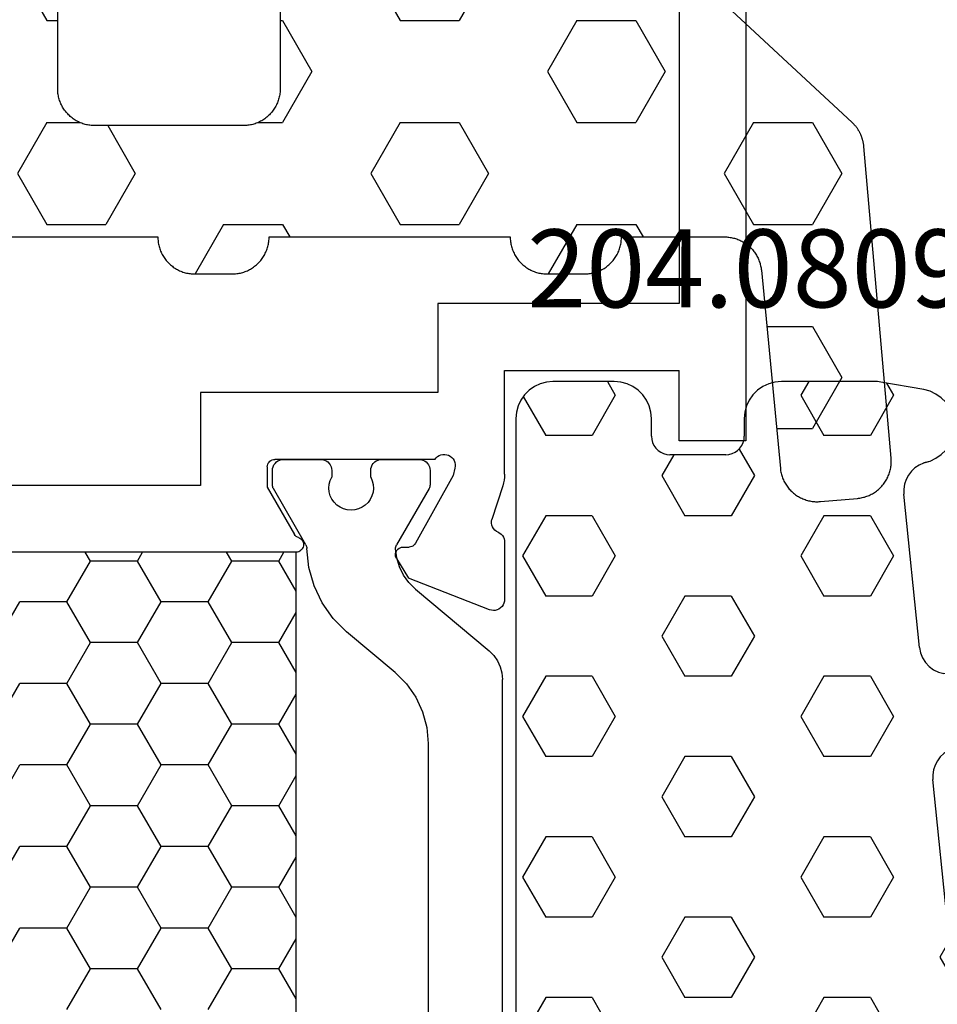
# Model space of a CAD drawing. Units: millimetres. Extents: x -12 to 1782, y -4268 to -50.
# Drawn here: x 892 to 917, y -4191 to -4164 of the extents above; entities that cross this region are included whole.
import ezdxf
from ezdxf.enums import TextEntityAlignment as Align

# ---------------------------------------------------------------- set-up
doc = ezdxf.new("R2010")
doc.units = ezdxf.units.MM
for name, color, linetype in [('CrossSectionsGums', 1, 'Continuous'), ('CrossSectionsProfils', 7, 'Continuous'), ('CrossSectionsTexts', 3, 'Continuous')]:
    doc.layers.add(name, color=color, linetype=linetype)
doc.styles.get("Standard").update_dxf_attribs({"font": 'complex.shx', "height": 60})

# ---------------------------------------------------------------- blocks, each defined once
blk = doc.blocks.new('18_24092_X', base_point=(2282.357, 1599.075))
at = {"layer": 'CrossSectionsProfils'}
for p, q in [((2300.857, 1666.475), (2300.857, 1640.675)), ((2302.657, 1666.275), (2302.657, 1644.375)), ((2302.657, 1644.375), (2309.157, 1644.375)), ((2309.157, 1644.375), (2309.157, 1641.975)), ((2307.357, 1642.575), (2302.657, 1642.575)), ((2302.657, 1640.675), (2302.657, 1642.575)), ((2307.357, 1639.775), (2307.357, 1642.575)), ((2309.157, 1641.975), (2315.557, 1641.975)), ((2315.557, 1641.975), (2315.557, 1639.475)), ((2300.857, 1640.675), (2302.657, 1640.675)), ((2308.97, 1640.309), (2308.918, 1640.301)), ((2309.023, 1640.308), (2308.97, 1640.309)), ((2309.074, 1640.298), (2309.023, 1640.308)), ((2308.691, 1640.042), (2308.69, 1639.989)), ((2308.701, 1640.093), (2308.691, 1640.042)), ((2308.72, 1640.142), (2308.701, 1640.093)), ((2308.747, 1640.187), (2308.72, 1640.142)), ((2308.782, 1640.226), (2308.747, 1640.187)), ((2308.823, 1640.259), (2308.782, 1640.226)), ((2308.869, 1640.285), (2308.823, 1640.259)), ((2308.918, 1640.301), (2308.869, 1640.285)), ((2309.123, 1640.278), (2309.074, 1640.298)), ((2309.168, 1640.251), (2309.123, 1640.278)), ((2309.207, 1640.216), (2309.168, 1640.251)), ((2309.239, 1640.175), (2309.207, 1640.216)), ((2309.239, 1640.175), (2313.557, 1640.175)), ((2313.591, 1640.172), (2313.557, 1640.175)), ((2313.625, 1640.163), (2313.591, 1640.172)), ((2313.657, 1640.148), (2313.625, 1640.163)), ((2313.685, 1640.128), (2313.657, 1640.148)), ((2313.71, 1640.104), (2313.685, 1640.128)), ((2313.73, 1640.075), (2313.71, 1640.104)), ((2313.745, 1640.044), (2313.73, 1640.075)), ((2313.754, 1640.01), (2313.745, 1640.044)), ((2308.69, 1639.989), (2308.698, 1639.937)), ((2308.698, 1639.937), (2308.746, 1639.743)), ((2313.757, 1639.975), (2313.754, 1640.01)), ((2313.757, 1639.975), (2313.757, 1639.425)), ((2307.357, 1639.775), (2307.36, 1639.696)), ((2307.36, 1639.696), (2307.369, 1639.618)), ((2307.369, 1639.618), (2307.384, 1639.54)), ((2307.384, 1639.54), (2307.406, 1639.465)), ((2308.746, 1639.743), (2309.759, 1637.914)), ((2307.406, 1639.465), (2307.702, 1638.556)), ((2313.757, 1639.425), (2313.023, 1638.154)), ((2315.557, 1639.475), (2336.357, 1639.475)), ((2307.699, 1638.401), (2307.709, 1638.452)), ((2307.71, 1638.505), (2307.702, 1638.556)), ((2307.709, 1638.452), (2307.71, 1638.505)), ((2307.491, 1638.186), (2307.452, 1638.156)), ((2307.534, 1638.21), (2307.491, 1638.186)), ((2307.534, 1638.21), (2307.579, 1638.235)), ((2307.579, 1638.235), (2307.62, 1638.268)), ((2307.62, 1638.268), (2307.654, 1638.308)), ((2307.654, 1638.308), (2307.681, 1638.353)), ((2307.681, 1638.353), (2307.699, 1638.401)), ((2307.361, 1637.985), (2307.357, 1637.936)), ((2307.357, 1637.936), (2307.357, 1636.401)), ((2307.373, 1638.033), (2307.361, 1637.985)), ((2307.392, 1638.078), (2307.373, 1638.033)), ((2307.419, 1638.119), (2307.392, 1638.078)), ((2307.452, 1638.156), (2307.419, 1638.119)), ((2312.79, 1637.947), (2312.781, 1637.913)), ((2312.806, 1637.978), (2312.79, 1637.947)), ((2312.827, 1638.007), (2312.806, 1637.978)), ((2312.852, 1638.031), (2312.827, 1638.007)), ((2312.881, 1638.051), (2312.852, 1638.031)), ((2312.913, 1638.065), (2312.881, 1638.051)), ((2312.913, 1638.065), (2312.946, 1638.079)), ((2312.946, 1638.079), (2312.976, 1638.1)), ((2312.976, 1638.1), (2313.002, 1638.125)), ((2313.002, 1638.125), (2313.023, 1638.154)), ((2309.759, 1637.914), (2309.779, 1637.885)), ((2309.779, 1637.885), (2309.803, 1637.86)), ((2309.803, 1637.86), (2309.831, 1637.839)), ((2309.831, 1637.839), (2309.862, 1637.824)), ((2309.862, 1637.824), (2309.896, 1637.814)), ((2309.896, 1637.814), (2309.931, 1637.811)), ((2310.106, 1637.807), (2309.931, 1637.811)), ((2310.14, 1637.804), (2310.106, 1637.807)), ((2310.174, 1637.794), (2310.14, 1637.804)), ((2310.205, 1637.779), (2310.174, 1637.794)), ((2310.233, 1637.758), (2310.205, 1637.779)), ((2310.257, 1637.733), (2310.233, 1637.758)), ((2310.277, 1637.704), (2310.257, 1637.733)), ((2310.291, 1637.672), (2310.277, 1637.704)), ((2310.3, 1637.639), (2310.291, 1637.672)), ((2312.781, 1637.913), (2312.777, 1637.878)), ((2312.777, 1637.878), (2312.78, 1637.843)), ((2312.78, 1637.843), (2312.789, 1637.809)), ((2312.789, 1637.809), (2312.803, 1637.777)), ((2312.803, 1637.777), (2312.823, 1637.748)), ((2312.823, 1637.748), (2312.848, 1637.723)), ((2312.848, 1637.723), (2312.876, 1637.702)), ((2312.876, 1637.702), (2312.908, 1637.687)), ((2312.908, 1637.687), (2312.942, 1637.678)), ((2312.942, 1637.678), (2312.977, 1637.675)), ((2312.977, 1637.675), (2338.936, 1637.675)), ((2310.273, 1637.504), (2309.952, 1636.97)), ((2310.273, 1637.504), (2310.289, 1637.536)), ((2310.289, 1637.536), (2310.298, 1637.569)), ((2310.298, 1637.569), (2310.302, 1637.604)), ((2310.302, 1637.604), (2310.3, 1637.639)), ((2307.765, 1636.121), (2309.952, 1636.97)), ((2307.357, 1636.401), (2307.361, 1636.348)), ((2307.361, 1636.348), (2307.375, 1636.297)), ((2307.375, 1636.297), (2307.398, 1636.25)), ((2307.398, 1636.25), (2307.428, 1636.206)), ((2307.428, 1636.206), (2307.466, 1636.169)), ((2307.466, 1636.169), (2307.51, 1636.14)), ((2307.51, 1636.14), (2307.558, 1636.118)), ((2307.558, 1636.118), (2307.609, 1636.105)), ((2307.609, 1636.105), (2307.662, 1636.101)), ((2307.662, 1636.101), (2307.714, 1636.107)), ((2307.714, 1636.107), (2307.765, 1636.121))]:
    blk.add_line(p, q, dxfattribs=at)
at = {"layer": 'CrossSectionsProfils', "color": 1}
for p, q in [((2309.438, 1640.068), (2309.408, 1640.025)), ((2309.475, 1640.105), (2309.438, 1640.068)), ((2309.518, 1640.135), (2309.475, 1640.105)), ((2309.566, 1640.157), (2309.518, 1640.135)), ((2309.616, 1640.171), (2309.566, 1640.157)), ((2309.668, 1640.175), (2309.616, 1640.171)), ((2310.668, 1640.175), (2309.668, 1640.175)), ((2310.72, 1640.171), (2310.668, 1640.175)), ((2310.771, 1640.157), (2310.72, 1640.171)), ((2310.818, 1640.135), (2310.771, 1640.157)), ((2310.861, 1640.105), (2310.818, 1640.135)), ((2310.898, 1640.068), (2310.861, 1640.105)), ((2310.928, 1640.025), (2310.898, 1640.068)), ((2312.088, 1640.068), (2312.058, 1640.025)), ((2312.125, 1640.105), (2312.088, 1640.068)), ((2312.168, 1640.135), (2312.125, 1640.105)), ((2312.216, 1640.157), (2312.168, 1640.135)), ((2312.266, 1640.171), (2312.216, 1640.157)), ((2312.318, 1640.175), (2312.266, 1640.171)), ((2313.318, 1640.175), (2312.318, 1640.175)), ((2313.37, 1640.171), (2313.318, 1640.175)), ((2313.421, 1640.157), (2313.37, 1640.171)), ((2313.468, 1640.135), (2313.421, 1640.157)), ((2313.511, 1640.105), (2313.468, 1640.135)), ((2313.548, 1640.068), (2313.511, 1640.105)), ((2313.578, 1640.025), (2313.548, 1640.068)), ((2309.373, 1639.927), (2309.368, 1639.875)), ((2309.368, 1639.875), (2309.368, 1639.489)), ((2309.386, 1639.978), (2309.373, 1639.927)), ((2309.408, 1640.025), (2309.386, 1639.978)), ((2310.95, 1639.978), (2310.928, 1640.025)), ((2310.964, 1639.927), (2310.95, 1639.978)), ((2310.968, 1639.875), (2310.964, 1639.927)), ((2310.968, 1639.693), (2310.968, 1639.875)), ((2312.023, 1639.927), (2312.018, 1639.875)), ((2312.018, 1639.875), (2312.018, 1639.698)), ((2312.036, 1639.978), (2312.023, 1639.927)), ((2312.058, 1640.025), (2312.036, 1639.978)), ((2313.6, 1639.978), (2313.578, 1640.025)), ((2313.614, 1639.927), (2313.6, 1639.978)), ((2313.618, 1639.875), (2313.614, 1639.927)), ((2313.618, 1639.489), (2313.618, 1639.875)), ((2310.926, 1639.598), (2310.902, 1639.498)), ((2310.968, 1639.693), (2310.926, 1639.598)), ((2312.061, 1639.604), (2312.018, 1639.698)), ((2312.086, 1639.503), (2312.061, 1639.604)), ((2309.368, 1639.489), (2309.37, 1639.463)), ((2309.37, 1639.463), (2309.375, 1639.437)), ((2309.375, 1639.437), (2309.383, 1639.412)), ((2309.383, 1639.412), (2309.395, 1639.389)), ((2309.395, 1639.389), (2310.27, 1637.873)), ((2310.902, 1639.498), (2310.895, 1639.394)), ((2310.895, 1639.394), (2310.906, 1639.291)), ((2310.906, 1639.291), (2310.934, 1639.191)), ((2312.057, 1639.197), (2312.085, 1639.297)), ((2312.085, 1639.297), (2312.095, 1639.4)), ((2312.095, 1639.4), (2312.086, 1639.503)), ((2312.715, 1637.871), (2313.591, 1639.389)), ((2313.591, 1639.389), (2313.603, 1639.412)), ((2313.603, 1639.412), (2313.611, 1639.437)), ((2313.611, 1639.437), (2313.616, 1639.463)), ((2313.616, 1639.463), (2313.618, 1639.489)), ((2310.934, 1639.191), (2310.979, 1639.098)), ((2310.979, 1639.098), (2311.04, 1639.014)), ((2311.04, 1639.014), (2311.114, 1638.941)), ((2311.88, 1638.945), (2311.953, 1639.018)), ((2311.953, 1639.018), (2312.013, 1639.103)), ((2312.013, 1639.103), (2312.057, 1639.197)), ((2311.114, 1638.941), (2311.199, 1638.883)), ((2311.199, 1638.883), (2311.294, 1638.84)), ((2311.294, 1638.84), (2311.394, 1638.814)), ((2311.394, 1638.814), (2311.497, 1638.805)), ((2311.497, 1638.805), (2311.601, 1638.815)), ((2311.601, 1638.815), (2311.701, 1638.842)), ((2311.701, 1638.842), (2311.795, 1638.886)), ((2311.795, 1638.886), (2311.88, 1638.945)), ((2310.266, 1637.518), (2310.296, 1637.765)), ((2310.282, 1637.848), (2310.27, 1637.873)), ((2310.291, 1637.821), (2310.282, 1637.848)), ((2310.296, 1637.794), (2310.291, 1637.821)), ((2310.296, 1637.765), (2310.296, 1637.794)), ((2312.636, 1637.264), (2312.688, 1637.774)), ((2312.69, 1637.8), (2312.688, 1637.774)), ((2312.695, 1637.824), (2312.69, 1637.8)), ((2312.704, 1637.848), (2312.695, 1637.824)), ((2312.715, 1637.871), (2312.704, 1637.848)), ((2313.445, 1637.435), (2313.307, 1637.675)), ((2314.715, 1637.435), (2314.854, 1637.675)), ((2317.255, 1637.435), (2317.117, 1637.675)), ((2318.525, 1637.435), (2318.664, 1637.675)), ((2310.195, 1637.279), (2310.266, 1637.518)), ((2312.977, 1636.624), (2313.445, 1637.435)), ((2313.445, 1637.435), (2314.715, 1637.435)), ((2315.35, 1636.336), (2314.715, 1637.435)), ((2316.62, 1636.336), (2317.255, 1637.435)), ((2317.255, 1637.435), (2318.525, 1637.435)), ((2319.16, 1636.336), (2318.525, 1637.435)), ((2310.085, 1637.055), (2310.195, 1637.279)), ((2312.497, 1636.77), (2312.636, 1637.264)), ((2309.939, 1636.852), (2310.085, 1637.055)), ((2309.762, 1636.676), (2307.775, 1635.009)), ((2309.762, 1636.676), (2309.939, 1636.852)), ((2312.276, 1636.308), (2312.497, 1636.77)), ((2314.715, 1635.236), (2315.35, 1636.336)), ((2315.35, 1636.336), (2316.62, 1636.336)), ((2317.255, 1635.236), (2316.62, 1636.336)), ((2318.525, 1635.236), (2319.16, 1636.336)), ((2319.16, 1636.336), (2320.43, 1636.336)), ((2321.065, 1635.236), (2320.43, 1636.336)), ((2311.98, 1635.889), (2312.276, 1636.308)), ((2311.617, 1635.527), (2311.98, 1635.889)), ((2313.445, 1635.236), (2312.977, 1636.047)), ((2310.311, 1634.431), (2311.617, 1635.527)), ((2307.775, 1635.009), (2307.652, 1634.886)), ((2312.977, 1634.425), (2313.445, 1635.236)), ((2313.445, 1635.236), (2314.715, 1635.236)), ((2315.35, 1634.136), (2314.715, 1635.236)), ((2316.62, 1634.136), (2317.255, 1635.236)), ((2317.255, 1635.236), (2318.525, 1635.236)), ((2319.16, 1634.136), (2318.525, 1635.236)), ((2307.552, 1634.743), (2307.478, 1634.585)), ((2307.652, 1634.886), (2307.552, 1634.743)), ((2307.478, 1634.585), (2307.433, 1634.417)), ((2307.433, 1634.417), (2307.418, 1634.243)), ((2307.418, 1616.107), (2307.418, 1634.243)), ((2310.311, 1634.431), (2310.003, 1634.123)), ((2310.003, 1634.123), (2309.753, 1633.766)), ((2314.715, 1633.036), (2315.35, 1634.136)), ((2315.35, 1634.136), (2316.62, 1634.136)), ((2317.255, 1633.036), (2316.62, 1634.136)), ((2318.525, 1633.036), (2319.16, 1634.136)), ((2319.16, 1634.136), (2320.43, 1634.136)), ((2321.065, 1633.036), (2320.43, 1634.136)), ((2309.753, 1633.766), (2309.569, 1633.371)), ((2313.445, 1633.036), (2312.977, 1633.847)), ((2309.569, 1633.371), (2309.456, 1632.95)), ((2309.456, 1632.95), (2309.418, 1632.516)), ((2312.977, 1632.225), (2313.445, 1633.036)), ((2313.445, 1633.036), (2314.715, 1633.036)), ((2315.35, 1631.936), (2314.715, 1633.036)), ((2316.62, 1631.936), (2317.255, 1633.036)), ((2317.255, 1633.036), (2318.525, 1633.036)), ((2319.16, 1631.936), (2318.525, 1633.036)), ((2309.418, 1632.516), (2309.418, 1617.834)), ((2314.715, 1630.836), (2315.35, 1631.936)), ((2315.35, 1631.936), (2316.62, 1631.936)), ((2317.255, 1630.836), (2316.62, 1631.936)), ((2318.525, 1630.836), (2319.16, 1631.936)), ((2319.16, 1631.936), (2320.43, 1631.936)), ((2321.065, 1630.836), (2320.43, 1631.936)), ((2313.445, 1630.836), (2312.977, 1631.647)), ((2312.977, 1630.025), (2313.445, 1630.836)), ((2313.445, 1630.836), (2314.715, 1630.836)), ((2315.35, 1629.736), (2314.715, 1630.836)), ((2316.62, 1629.736), (2317.255, 1630.836)), ((2317.255, 1630.836), (2318.525, 1630.836)), ((2319.16, 1629.736), (2318.525, 1630.836)), ((2314.715, 1628.637), (2315.35, 1629.736)), ((2315.35, 1629.736), (2316.62, 1629.736)), ((2317.255, 1628.637), (2316.62, 1629.736)), ((2318.525, 1628.637), (2319.16, 1629.736)), ((2319.16, 1629.736), (2320.43, 1629.736)), ((2321.065, 1628.637), (2320.43, 1629.736)), ((2313.445, 1628.637), (2312.977, 1629.448)), ((2312.977, 1627.826), (2313.445, 1628.637)), ((2313.445, 1628.637), (2314.715, 1628.637)), ((2315.35, 1627.537), (2314.715, 1628.637)), ((2316.62, 1627.537), (2317.255, 1628.637)), ((2317.255, 1628.637), (2318.525, 1628.637)), ((2319.16, 1627.537), (2318.525, 1628.637)), ((2314.715, 1626.437), (2315.35, 1627.537)), ((2315.35, 1627.537), (2316.62, 1627.537)), ((2317.255, 1626.437), (2316.62, 1627.537)), ((2318.525, 1626.437), (2319.16, 1627.537)), ((2319.16, 1627.537), (2320.43, 1627.537)), ((2321.065, 1626.437), (2320.43, 1627.537)), ((2313.445, 1626.437), (2312.977, 1627.248)), ((2312.977, 1625.626), (2313.445, 1626.437)), ((2313.445, 1626.437), (2314.715, 1626.437)), ((2315.35, 1625.337), (2314.715, 1626.437)), ((2316.62, 1625.337), (2317.255, 1626.437)), ((2317.255, 1626.437), (2318.525, 1626.437)), ((2319.16, 1625.337), (2318.525, 1626.437))]:
    blk.add_line(p, q, dxfattribs=at)
at = {"layer": 'CrossSectionsProfils', "color": 1, "flags": 128}
blk.add_lwpolyline([(2312.977, 1637.675), (2338.936, 1637.675), (2338.936, 1612.675), (2312.977, 1612.675), (2312.977, 1637.675)], dxfattribs=at)
blk = doc.blocks.new('204_0809_0_TEXT_6', base_point=(905.7, 10.2))
at = {"layer": 'CrossSectionsTexts'}
blk.add_text('204.0809.0', height=2.1, dxfattribs=at).set_placement((913.164, 45.2), align=Align.CENTER)
blk = doc.blocks.new('204_0809_0', base_point=(1937.058, 1029.64))
at = {"layer": 'CrossSectionsGums', "color": 252, "true_color": 0x848484}
for p, q in [((1924.264, 1029.64), (1924.22, 1029.639)), ((1929.898, 1029.64), (1924.264, 1029.64)), ((1925.625, 1029.488), (1925.537, 1029.64)), ((1930.072, 1029.624), (1929.898, 1029.64)), ((1934.402, 1029.64), (1934.228, 1029.624)), ((1936.058, 1029.64), (1934.402, 1029.64)), ((1936.232, 1029.624), (1936.058, 1029.64)), ((1922.787, 1029.379), (1922.629, 1029.306)), ((1922.956, 1029.424), (1922.787, 1029.379)), ((1924.09, 1029.624), (1922.956, 1029.424)), ((1923.75, 1028.405), (1923.143, 1029.457)), ((1924.133, 1029.631), (1924.09, 1029.624)), ((1924.177, 1029.636), (1924.133, 1029.631)), ((1924.22, 1029.639), (1924.177, 1029.636)), ((1925, 1028.405), (1925.625, 1029.488)), ((1930.24, 1029.579), (1930.072, 1029.624)), ((1930.398, 1029.506), (1930.24, 1029.579)), ((1930.541, 1029.406), (1930.398, 1029.506)), ((1930.664, 1029.282), (1930.541, 1029.406)), ((1933.759, 1029.406), (1933.636, 1029.282)), ((1933.902, 1029.506), (1933.759, 1029.406)), ((1934.06, 1029.579), (1933.902, 1029.506)), ((1934.228, 1029.624), (1934.06, 1029.579)), ((1936.4, 1029.579), (1936.232, 1029.624)), ((1936.558, 1029.506), (1936.4, 1029.579)), ((1936.701, 1029.406), (1936.558, 1029.506)), ((1936.824, 1029.282), (1936.701, 1029.406)), ((1922.487, 1029.206), (1922.363, 1029.082)), ((1922.629, 1029.306), (1922.487, 1029.206)), ((1930.764, 1029.14), (1930.664, 1029.282)), ((1930.838, 1028.982), (1930.764, 1029.14)), ((1933.536, 1029.14), (1933.462, 1028.982)), ((1933.636, 1029.282), (1933.536, 1029.14)), ((1936.924, 1029.14), (1936.824, 1029.282)), ((1936.998, 1028.982), (1936.924, 1029.14)), ((1922.263, 1028.94), (1922.19, 1028.782)), ((1922.363, 1029.082), (1922.263, 1028.94)), ((1930.883, 1028.813), (1930.838, 1028.982)), ((1933.462, 1028.982), (1933.417, 1028.813)), ((1937.043, 1028.813), (1936.998, 1028.982)), ((1922.145, 1028.613), (1922.129, 1028.44)), ((1922.19, 1028.782), (1922.145, 1028.613)), ((1930.898, 1028.64), (1930.883, 1028.813)), ((1930.898, 1028.164), (1930.898, 1028.64)), ((1933.417, 1028.813), (1933.402, 1028.64)), ((1933.402, 1028.64), (1933.402, 1028.164)), ((1937.058, 1028.64), (1937.043, 1028.813)), ((1937.058, 997.64), (1937.058, 1028.64)), ((1922.129, 1028.44), (1922.145, 1028.266)), ((1923.75, 1028.405), (1925, 1028.405)), ((1926.875, 1027.323), (1927.5, 1028.405)), ((1927.5, 1028.405), (1928.75, 1028.405)), ((1929.375, 1027.323), (1928.75, 1028.405)), ((1934.375, 1027.323), (1935, 1028.405)), ((1935, 1028.405), (1936.25, 1028.405)), ((1936.875, 1027.323), (1936.25, 1028.405)), ((1922.145, 1028.266), (1922.19, 1028.098)), ((1922.19, 1028.098), (1922.263, 1027.94)), ((1930.898, 1028.164), (1930.906, 1028.077)), ((1930.906, 1028.077), (1930.928, 1027.993)), ((1933.372, 1027.993), (1933.394, 1028.077)), ((1933.394, 1028.077), (1933.402, 1028.164)), ((1922.263, 1027.94), (1922.363, 1027.797)), ((1922.363, 1027.797), (1922.487, 1027.674)), ((1930.928, 1027.993), (1930.965, 1027.914)), ((1930.965, 1027.914), (1931.015, 1027.843)), ((1931.015, 1027.843), (1931.077, 1027.781)), ((1931.077, 1027.781), (1931.148, 1027.731)), ((1933.152, 1027.731), (1933.223, 1027.781)), ((1933.223, 1027.781), (1933.285, 1027.843)), ((1933.285, 1027.843), (1933.335, 1027.914)), ((1933.335, 1027.914), (1933.372, 1027.993)), ((1922.487, 1027.674), (1922.629, 1027.574)), ((1922.629, 1027.574), (1922.787, 1027.5)), ((1931.148, 1027.731), (1931.227, 1027.694)), ((1931.227, 1027.694), (1931.311, 1027.672)), ((1931.311, 1027.672), (1931.398, 1027.664)), ((1932.902, 1027.664), (1931.398, 1027.664)), ((1932.902, 1027.664), (1932.989, 1027.672)), ((1932.989, 1027.672), (1933.073, 1027.694)), ((1933.073, 1027.694), (1933.152, 1027.731)), ((1922.787, 1027.5), (1922.956, 1027.455)), ((1922.956, 1027.455), (1923.197, 1027.412)), ((1923.339, 1027.373), (1923.197, 1027.412)), ((1923.472, 1027.309), (1923.339, 1027.373)), ((1923.591, 1027.221), (1923.472, 1027.309)), ((1927.5, 1026.24), (1926.875, 1027.323)), ((1928.75, 1026.24), (1929.375, 1027.323)), ((1935, 1026.24), (1934.375, 1027.323)), ((1936.25, 1026.24), (1936.875, 1027.323)), ((1923.692, 1027.113), (1923.591, 1027.221)), ((1923.771, 1026.988), (1923.692, 1027.113)), ((1923.825, 1026.85), (1923.771, 1026.988)), ((1923.854, 1026.705), (1923.825, 1026.85)), ((1923.854, 1026.705), (1924.253, 1022.773)), ((1923.901, 1026.24), (1925, 1026.24)), ((1925.625, 1025.158), (1925, 1026.24)), ((1927.5, 1026.24), (1928.75, 1026.24)), ((1930.625, 1025.158), (1931.25, 1026.24)), ((1931.25, 1026.24), (1932.5, 1026.24)), ((1933.125, 1025.158), (1932.5, 1026.24)), ((1935, 1026.24), (1936.25, 1026.24)), ((1925, 1024.075), (1925.625, 1025.158)), ((1931.25, 1024.075), (1930.625, 1025.158)), ((1932.5, 1024.075), (1933.125, 1025.158)), ((1924.121, 1024.075), (1925, 1024.075)), ((1926.875, 1022.993), (1927.5, 1024.075)), ((1927.5, 1024.075), (1928.75, 1024.075)), ((1929.375, 1022.993), (1928.75, 1024.075)), ((1931.25, 1024.075), (1932.5, 1024.075)), ((1934.375, 1022.993), (1935, 1024.075)), ((1935, 1024.075), (1936.25, 1024.075)), ((1936.875, 1022.993), (1936.25, 1024.075)), ((1924.255, 1022.64), (1924.253, 1022.773)), ((1927.5, 1021.91), (1926.875, 1022.993)), ((1928.75, 1021.91), (1929.375, 1022.993)), ((1935, 1021.91), (1934.375, 1022.993)), ((1936.25, 1021.91), (1936.875, 1022.993)), ((1924.194, 1022.382), (1924.235, 1022.509)), ((1924.235, 1022.509), (1924.255, 1022.64)), ((1924.052, 1022.159), (1924.133, 1022.265)), ((1924.133, 1022.265), (1924.194, 1022.382)), ((1923.724, 1021.939), (1923.845, 1021.993)), ((1923.845, 1021.993), (1923.956, 1022.067)), ((1923.956, 1022.067), (1924.052, 1022.159)), ((1923.247, 1021.707), (1923.124, 1021.584)), ((1923.125, 1020.827), (1923.75, 1021.91)), ((1923.39, 1021.807), (1923.247, 1021.707)), ((1923.548, 1021.881), (1923.39, 1021.807)), ((1923.716, 1021.926), (1923.548, 1021.881)), ((1923.596, 1021.905), (1923.724, 1021.939)), ((1923.596, 1021.905), (1923.716, 1021.926)), ((1923.75, 1021.91), (1925, 1021.91)), ((1925.625, 1020.827), (1925, 1021.91)), ((1927.5, 1021.91), (1928.75, 1021.91)), ((1930.625, 1020.827), (1931.25, 1021.91)), ((1931.25, 1021.91), (1932.5, 1021.91)), ((1933.125, 1020.827), (1932.5, 1021.91)), ((1935, 1021.91), (1936.25, 1021.91)), ((1923.024, 1021.441), (1922.95, 1021.283)), ((1923.124, 1021.584), (1923.024, 1021.441)), ((1922.95, 1021.283), (1922.905, 1021.115)), ((1922.905, 1021.115), (1922.89, 1020.941)), ((1922.89, 1020.941), (1922.905, 1020.767)), ((1922.905, 1020.767), (1922.95, 1020.599)), ((1923.614, 1019.98), (1923.125, 1020.827)), ((1925, 1019.745), (1925.625, 1020.827)), ((1931.25, 1019.745), (1930.625, 1020.827)), ((1932.5, 1019.745), (1933.125, 1020.827)), ((1922.95, 1020.599), (1923.024, 1020.441)), ((1923.024, 1020.441), (1923.124, 1020.298)), ((1923.124, 1020.298), (1923.247, 1020.175)), ((1923.247, 1020.175), (1923.39, 1020.075)), ((1923.39, 1020.075), (1923.548, 1020.001)), ((1923.548, 1020.001), (1923.716, 1019.956)), ((1923.716, 1019.956), (1923.957, 1019.914)), ((1924.1, 1019.875), (1923.957, 1019.914)), ((1924.233, 1019.81), (1924.1, 1019.875)), ((1924.352, 1019.722), (1924.233, 1019.81)), ((1924.325, 1019.745), (1925, 1019.745)), ((1924.452, 1019.614), (1924.352, 1019.722)), ((1924.531, 1019.489), (1924.452, 1019.614)), ((1926.875, 1018.662), (1927.5, 1019.745)), ((1927.5, 1019.745), (1928.75, 1019.745)), ((1929.375, 1018.662), (1928.75, 1019.745)), ((1931.25, 1019.745), (1932.5, 1019.745)), ((1934.375, 1018.662), (1935, 1019.745)), ((1935, 1019.745), (1936.25, 1019.745)), ((1936.875, 1018.662), (1936.25, 1019.745)), ((1924.586, 1019.352), (1924.531, 1019.489)), ((1924.614, 1019.207), (1924.586, 1019.352)), ((1924.614, 1019.207), (1925.033, 1015.074)), ((1927.5, 1017.58), (1926.875, 1018.662)), ((1928.75, 1017.58), (1929.375, 1018.662)), ((1935, 1017.58), (1934.375, 1018.662)), ((1936.25, 1017.58), (1936.875, 1018.662)), ((1924.779, 1017.58), (1925, 1017.58)), ((1925.625, 1016.497), (1925, 1017.58)), ((1927.5, 1017.58), (1928.75, 1017.58)), ((1930.625, 1016.497), (1931.25, 1017.58)), ((1931.25, 1017.58), (1932.5, 1017.58)), ((1933.125, 1016.497), (1932.5, 1017.58)), ((1935, 1017.58), (1936.25, 1017.58)), ((1925, 1015.415), (1925.625, 1016.497)), ((1931.25, 1015.415), (1930.625, 1016.497)), ((1932.5, 1015.415), (1933.125, 1016.497)), ((1924.999, 1015.415), (1925, 1015.415)), ((1926.875, 1014.332), (1927.5, 1015.415)), ((1927.5, 1015.415), (1928.75, 1015.415)), ((1929.375, 1014.332), (1928.75, 1015.415)), ((1931.25, 1015.415), (1932.5, 1015.415)), ((1934.375, 1014.332), (1935, 1015.415)), ((1935, 1015.415), (1936.25, 1015.415)), ((1936.875, 1014.332), (1936.25, 1015.415)), ((1925.036, 1014.941), (1925.033, 1015.074)), ((1924.975, 1014.683), (1925.016, 1014.81)), ((1925.016, 1014.81), (1925.036, 1014.941)), ((1924.833, 1014.459), (1924.913, 1014.565)), ((1924.913, 1014.565), (1924.975, 1014.683)), ((1924.505, 1014.239), (1924.626, 1014.294)), ((1924.626, 1014.294), (1924.736, 1014.368)), ((1924.736, 1014.368), (1924.833, 1014.459)), ((1927.5, 1013.25), (1926.875, 1014.332)), ((1928.75, 1013.25), (1929.375, 1014.332)), ((1935, 1013.25), (1934.375, 1014.332)), ((1936.25, 1013.25), (1936.875, 1014.332)), ((1924.028, 1014.008), (1923.904, 1013.885)), ((1924.171, 1014.108), (1924.028, 1014.008)), ((1924.328, 1014.182), (1924.171, 1014.108)), ((1924.497, 1014.227), (1924.328, 1014.182)), ((1924.376, 1014.206), (1924.505, 1014.239)), ((1924.376, 1014.206), (1924.497, 1014.227)), ((1923.804, 1013.742), (1923.731, 1013.584)), ((1923.904, 1013.885), (1923.804, 1013.742)), ((1923.731, 1013.584), (1923.686, 1013.416)), ((1923.686, 1013.416), (1923.671, 1013.242)), ((1923.671, 1013.242), (1923.686, 1013.068)), ((1923.677, 1013.124), (1923.75, 1013.25)), ((1923.75, 1013.25), (1925, 1013.25)), ((1925.625, 1012.167), (1925, 1013.25)), ((1927.5, 1013.25), (1928.75, 1013.25)), ((1930.625, 1012.167), (1931.25, 1013.25)), ((1931.25, 1013.25), (1932.5, 1013.25)), ((1933.125, 1012.167), (1932.5, 1013.25)), ((1935, 1013.25), (1936.25, 1013.25)), ((1923.686, 1013.068), (1923.731, 1012.9)), ((1923.731, 1012.9), (1923.804, 1012.742)), ((1923.804, 1012.742), (1923.904, 1012.599)), ((1923.904, 1012.599), (1924.028, 1012.476)), ((1924.028, 1012.476), (1924.171, 1012.376)), ((1924.171, 1012.376), (1924.328, 1012.302)), ((1924.328, 1012.302), (1924.497, 1012.257)), ((1924.497, 1012.257), (1924.738, 1012.215)), ((1924.881, 1012.176), (1924.738, 1012.215)), ((1925.013, 1012.111), (1924.881, 1012.176)), ((1925.353, 1011.695), (1925.625, 1012.167)), ((1931.25, 1011.085), (1930.625, 1012.167)), ((1932.5, 1011.085), (1933.125, 1012.167)), ((1925.132, 1012.023), (1925.013, 1012.111)), ((1925.233, 1011.915), (1925.132, 1012.023)), ((1925.312, 1011.79), (1925.233, 1011.915)), ((1925.367, 1011.653), (1925.312, 1011.79)), ((1925.395, 1011.508), (1925.367, 1011.653)), ((1925.395, 1011.508), (1925.814, 1007.375)), ((1926.875, 1010.002), (1927.5, 1011.085)), ((1927.5, 1011.085), (1928.75, 1011.085)), ((1929.375, 1010.002), (1928.75, 1011.085)), ((1931.25, 1011.085), (1932.5, 1011.085)), ((1934.375, 1010.002), (1935, 1011.085)), ((1935, 1011.085), (1936.25, 1011.085)), ((1936.875, 1010.002), (1936.25, 1011.085)), ((1927.5, 1008.92), (1926.875, 1010.002)), ((1928.75, 1008.92), (1929.375, 1010.002)), ((1935, 1008.92), (1934.375, 1010.002)), ((1936.25, 1008.92), (1936.875, 1010.002)), ((1927.5, 1008.92), (1928.75, 1008.92)), ((1930.625, 1007.837), (1931.25, 1008.92)), ((1931.25, 1008.92), (1932.5, 1008.92)), ((1933.125, 1007.837), (1932.5, 1008.92)), ((1935, 1008.92), (1936.25, 1008.92)), ((1931.25, 1006.755), (1930.625, 1007.837)), ((1932.5, 1006.755), (1933.125, 1007.837)), ((1925.816, 1007.242), (1925.814, 1007.375)), ((1925.756, 1006.984), (1925.797, 1007.111)), ((1925.797, 1007.111), (1925.816, 1007.242)), ((1925.614, 1006.76), (1925.694, 1006.866)), ((1925.694, 1006.866), (1925.756, 1006.984)), ((1925.157, 1006.507), (1925.286, 1006.54)), ((1925.286, 1006.54), (1925.407, 1006.595)), ((1925.407, 1006.595), (1925.517, 1006.669)), ((1925.517, 1006.669), (1925.614, 1006.76)), ((1926.875, 1005.672), (1927.5, 1006.755)), ((1927.5, 1006.755), (1928.75, 1006.755)), ((1929.375, 1005.672), (1928.75, 1006.755)), ((1931.25, 1006.755), (1932.5, 1006.755)), ((1934.375, 1005.672), (1935, 1006.755)), ((1935, 1006.755), (1936.25, 1006.755)), ((1936.875, 1005.672), (1936.25, 1006.755)), ((1924.808, 1006.309), (1924.685, 1006.186)), ((1924.951, 1006.409), (1924.808, 1006.309)), ((1925.109, 1006.483), (1924.951, 1006.409)), ((1925.278, 1006.528), (1925.109, 1006.483)), ((1925.157, 1006.507), (1925.278, 1006.528)), ((1924.585, 1006.043), (1924.512, 1005.885)), ((1924.685, 1006.186), (1924.585, 1006.043)), ((1924.512, 1005.885), (1924.466, 1005.717)), ((1924.466, 1005.717), (1924.451, 1005.543)), ((1924.451, 1005.543), (1924.466, 1005.369)), ((1927.5, 1004.589), (1926.875, 1005.672)), ((1928.75, 1004.589), (1929.375, 1005.672)), ((1935, 1004.589), (1934.375, 1005.672)), ((1936.25, 1004.589), (1936.875, 1005.672)), ((1924.466, 1005.369), (1924.512, 1005.201)), ((1924.512, 1005.201), (1924.585, 1005.043)), ((1924.585, 1005.043), (1924.685, 1004.9)), ((1924.685, 1004.9), (1924.808, 1004.777)), ((1924.808, 1004.777), (1924.951, 1004.677)), ((1924.951, 1004.677), (1925.109, 1004.603)), ((1925.109, 1004.603), (1925.278, 1004.558)), ((1925.278, 1004.558), (1925.519, 1004.516)), ((1925.661, 1004.477), (1925.519, 1004.516)), ((1925.794, 1004.412), (1925.661, 1004.477)), ((1927.5, 1004.589), (1928.75, 1004.589)), ((1930.625, 1003.507), (1931.25, 1004.589)), ((1931.25, 1004.589), (1932.5, 1004.589)), ((1933.125, 1003.507), (1932.5, 1004.589)), ((1935, 1004.589), (1936.25, 1004.589)), ((1925.913, 1004.324), (1925.794, 1004.412)), ((1926.014, 1004.216), (1925.913, 1004.324)), ((1926.093, 1004.091), (1926.014, 1004.216)), ((1926.147, 1003.954), (1926.093, 1004.091)), ((1926.176, 1003.809), (1926.147, 1003.954)), ((1926.176, 1003.809), (1926.595, 999.676)), ((1931.25, 1002.424), (1930.625, 1003.507)), ((1932.5, 1002.424), (1933.125, 1003.507)), ((1926.875, 1001.342), (1927.5, 1002.424)), ((1927.5, 1002.424), (1928.75, 1002.424)), ((1929.375, 1001.342), (1928.75, 1002.424)), ((1931.25, 1002.424), (1932.5, 1002.424)), ((1934.375, 1001.342), (1935, 1002.424)), ((1935, 1002.424), (1936.25, 1002.424)), ((1936.875, 1001.342), (1936.25, 1002.424)), ((1927.5, 1000.259), (1926.875, 1001.342)), ((1928.75, 1000.259), (1929.375, 1001.342)), ((1935, 1000.259), (1934.375, 1001.342)), ((1936.25, 1000.259), (1936.875, 1001.342)), ((1927.5, 1000.259), (1928.75, 1000.259)), ((1930.625, 999.177), (1931.25, 1000.259)), ((1931.25, 1000.259), (1932.5, 1000.259)), ((1933.125, 999.177), (1932.5, 1000.259)), ((1935, 1000.259), (1936.25, 1000.259)), ((1926.597, 999.543), (1926.595, 999.676)), ((1926.536, 999.285), (1926.577, 999.412)), ((1926.577, 999.412), (1926.597, 999.543)), ((1926.394, 999.061), (1926.475, 999.167)), ((1926.475, 999.167), (1926.536, 999.285)), ((1931.038, 998.462), (1930.625, 999.177)), ((1932.801, 998.615), (1933.125, 999.177)), ((1925.938, 998.807), (1926.066, 998.841)), ((1926.066, 998.841), (1926.187, 998.896)), ((1926.187, 998.896), (1926.298, 998.97)), ((1926.298, 998.97), (1926.394, 999.061)), ((1925.589, 998.61), (1925.466, 998.487)), ((1925.732, 998.71), (1925.589, 998.61)), ((1925.89, 998.784), (1925.732, 998.71)), ((1926.058, 998.829), (1925.89, 998.784)), ((1925.938, 998.807), (1926.058, 998.829)), ((1931.227, 998.585), (1931.148, 998.548)), ((1931.311, 998.607), (1931.227, 998.585)), ((1931.398, 998.615), (1931.311, 998.607)), ((1931.398, 998.615), (1932.902, 998.615)), ((1932.989, 998.607), (1932.902, 998.615)), ((1933.073, 998.585), (1932.989, 998.607)), ((1933.152, 998.548), (1933.073, 998.585)), ((1925.366, 998.344), (1925.292, 998.186)), ((1925.466, 998.487), (1925.366, 998.344)), ((1930.965, 998.365), (1930.928, 998.286)), ((1931.015, 998.436), (1930.965, 998.365)), ((1931.077, 998.498), (1931.015, 998.436)), ((1931.148, 998.548), (1931.077, 998.498)), ((1933.223, 998.498), (1933.152, 998.548)), ((1933.285, 998.436), (1933.223, 998.498)), ((1933.335, 998.365), (1933.285, 998.436)), ((1933.372, 998.286), (1933.335, 998.365)), ((1925.292, 998.186), (1925.247, 998.018)), ((1926.875, 997.012), (1927.5, 998.094)), ((1927.5, 998.094), (1928.75, 998.094)), ((1929.375, 997.012), (1928.75, 998.094)), ((1930.906, 998.202), (1930.898, 998.115)), ((1930.898, 997.64), (1930.898, 998.115)), ((1930.928, 998.286), (1930.906, 998.202)), ((1933.394, 998.202), (1933.372, 998.286)), ((1933.402, 998.115), (1933.394, 998.202)), ((1933.402, 998.115), (1933.402, 997.64)), ((1934.375, 997.012), (1935, 998.094)), ((1935, 998.094), (1936.25, 998.094)), ((1936.859, 997.04), (1936.25, 998.094)), ((1925.247, 998.018), (1925.232, 997.844)), ((1925.232, 997.844), (1925.247, 997.67)), ((1925.247, 997.67), (1925.292, 997.502)), ((1930.883, 997.466), (1930.898, 997.64)), ((1933.402, 997.64), (1933.417, 997.466)), ((1937.043, 997.466), (1937.058, 997.64)), ((1925.292, 997.502), (1925.366, 997.344)), ((1925.366, 997.344), (1925.466, 997.201)), ((1930.764, 997.14), (1930.838, 997.298)), ((1930.838, 997.298), (1930.883, 997.466)), ((1933.417, 997.466), (1933.462, 997.298)), ((1933.462, 997.298), (1933.536, 997.14)), ((1936.924, 997.14), (1936.998, 997.298)), ((1936.998, 997.298), (1937.043, 997.466)), ((1925.466, 997.201), (1925.589, 997.078)), ((1925.589, 997.078), (1925.732, 996.978)), ((1927.066, 996.681), (1926.875, 997.012)), ((1929.16, 996.64), (1929.375, 997.012)), ((1930.541, 996.874), (1930.664, 996.997)), ((1930.664, 996.997), (1930.764, 997.14)), ((1933.536, 997.14), (1933.636, 996.997)), ((1933.636, 996.997), (1933.759, 996.874)), ((1934.59, 996.64), (1934.375, 997.012)), ((1936.701, 996.874), (1936.824, 996.997)), ((1936.824, 996.997), (1936.924, 997.14)), ((1925.732, 996.978), (1925.89, 996.904)), ((1925.89, 996.904), (1926.058, 996.859)), ((1926.058, 996.859), (1927.217, 996.655)), ((1930.24, 996.7), (1930.398, 996.774)), ((1930.398, 996.774), (1930.541, 996.874)), ((1933.759, 996.874), (1933.902, 996.774)), ((1933.902, 996.774), (1934.06, 996.7)), ((1936.4, 996.7), (1936.558, 996.774)), ((1936.558, 996.774), (1936.701, 996.874)), ((1927.217, 996.655), (1927.26, 996.648)), ((1927.26, 996.648), (1927.303, 996.643)), ((1927.303, 996.643), (1927.347, 996.641)), ((1927.347, 996.641), (1927.39, 996.64)), ((1927.39, 996.64), (1929.898, 996.64)), ((1929.898, 996.64), (1930.072, 996.655)), ((1930.072, 996.655), (1930.24, 996.7)), ((1934.06, 996.7), (1934.228, 996.655)), ((1934.228, 996.655), (1934.402, 996.64)), ((1934.402, 996.64), (1936.058, 996.64)), ((1936.058, 996.64), (1936.232, 996.655)), ((1936.232, 996.655), (1936.4, 996.7))]:
    blk.add_line(p, q, dxfattribs=at)
blk = doc.blocks.new('240_1808_0', base_point=(4.535, -8.326))
at = {"layer": 'CrossSectionsGums', "color": 252, "true_color": 0x848484}
for p, q in [((4.124, -32.544), (5.499, -33.338)), ((8.249, -33.338), (9.624, -32.544)), ((9.624, -32.544), (10.999, -33.338)), ((5.499, -33.338), (5.499, -33.626)), ((8.249, -33.338), (8.249, -34.22)), ((10.999, -33.338), (10.999, -34.925)), ((8.335, -34.975), (9.624, -35.719)), ((9.624, -35.719), (10.999, -34.925)), ((10.999, -38.1), (12.335, -37.328)), ((10.999, -38.1), (10.999, -39.688)), ((8.249, -39.032), (8.249, -39.688)), ((5.499, -39.626), (5.499, -39.688)), ((5.499, -39.688), (6.874, -40.481)), ((6.874, -40.481), (8.249, -39.688)), ((10.999, -39.688), (11.335, -39.882)), ((4.124, -42.069), (5.499, -42.863)), ((8.249, -42.863), (9.624, -42.069)), ((9.624, -42.069), (10.999, -42.863)), ((5.499, -42.863), (5.499, -44.45)), ((8.249, -42.863), (8.249, -44.45)), ((10.999, -42.863), (10.999, -44.45)), ((4.124, -45.244), (5.499, -44.45)), ((8.249, -44.45), (9.624, -45.244)), ((9.624, -45.244), (10.999, -44.45)), ((5.499, -47.625), (6.874, -46.831)), ((6.874, -46.831), (8.249, -47.625)), ((10.999, -47.625), (12.335, -46.853)), ((5.499, -47.625), (5.499, -49.213)), ((8.249, -47.625), (8.249, -49.213)), ((10.999, -47.625), (10.999, -49.213)), ((5.499, -49.213), (6.874, -50.006)), ((6.874, -50.006), (8.249, -49.213)), ((10.999, -49.213), (11.335, -49.407)), ((8.249, -52.388), (9.624, -51.594)), ((9.624, -51.594), (10.999, -52.388)), ((8.249, -52.388), (8.249, -53.975)), ((10.999, -52.388), (10.999, -53.975)), ((13.748, -52.741), (13.748, -53.975)), ((16.498, -53.004), (16.498, -53.975)), ((8.249, -53.975), (9.624, -54.769)), ((9.624, -54.769), (10.999, -53.975)), ((13.748, -53.975), (15.123, -54.769)), ((15.123, -54.769), (16.498, -53.975))]:
    blk.add_line(p, q, dxfattribs=at)
at = {"layer": 'CrossSectionsGums', "color": 252, "true_color": 0x848484, "flags": 128}
for points in [[(11.335, -45.826), (11.368, -45.826), (11.4, -45.828), (11.433, -45.831), (11.465, -45.834), (11.498, -45.839), (11.53, -45.845), (11.562, -45.852), (11.594, -45.86), (11.625, -45.869), (11.656, -45.879), (11.687, -45.89), (11.718, -45.902), (11.748, -45.915), (11.777, -45.929), (11.806, -45.944), (11.835, -45.96), (11.863, -45.977), (11.89, -45.994), (11.917, -46.013), (11.944, -46.033), (11.969, -46.053), (11.994, -46.074), (12.018, -46.096), (12.042, -46.119), (12.065, -46.142), (12.087, -46.167), (12.108, -46.191), (12.128, -46.217), (12.148, -46.243), (12.166, -46.27), (12.184, -46.298), (12.201, -46.326), (12.217, -46.354), (12.232, -46.384), (12.246, -46.413), (12.259, -46.443), (12.271, -46.474), (12.282, -46.504), (12.292, -46.536), (12.301, -46.567), (12.309, -46.599), (12.316, -46.631), (12.322, -46.663), (12.326, -46.695), (12.33, -46.728), (12.333, -46.76), (12.334, -46.793), (12.335, -46.826), (12.335, -46.826), (12.335, -47.826), (12.334, -47.859), (12.333, -47.891), (12.33, -47.924), (12.326, -47.956), (12.322, -47.989), (12.316, -48.021), (12.309, -48.053), (12.301, -48.085), (12.292, -48.116), (12.282, -48.147), (12.271, -48.178), (12.259, -48.209), (12.246, -48.239), (12.232, -48.268), (12.217, -48.297), (12.201, -48.326), (12.184, -48.354), (12.166, -48.381), (12.148, -48.408), (12.128, -48.435), (12.108, -48.46), (12.087, -48.485), (12.065, -48.509), (12.042, -48.533), (12.018, -48.556), (11.994, -48.578), (11.969, -48.599), (11.944, -48.619), (11.917, -48.639), (11.89, -48.657), (11.863, -48.675), (11.835, -48.692), (11.806, -48.708), (11.777, -48.723), (11.748, -48.737), (11.718, -48.75), (11.687, -48.762), (11.656, -48.773), (11.625, -48.783), (11.594, -48.792), (11.562, -48.8), (11.53, -48.807), (11.498, -48.813), (11.465, -48.817), (11.433, -48.821), (11.4, -48.824), (11.368, -48.825), (11.335, -48.826), (11.335, -48.826), (11.335, -51.601), (11.335, -51.632), (11.337, -51.662), (11.339, -51.693), (11.342, -51.723), (11.347, -51.753), (11.352, -51.783), (11.358, -51.813), (11.365, -51.843), (11.373, -51.873), (11.381, -51.902), (11.391, -51.931), (11.401, -51.96), (11.413, -51.988), (11.425, -52.016), (11.438, -52.044), (11.452, -52.071), (11.467, -52.098), (11.482, -52.124), (11.499, -52.15), (11.516, -52.175), (11.534, -52.2), (11.553, -52.224), (11.572, -52.248), (11.592, -52.271), (11.613, -52.293), (11.634, -52.315), (11.657, -52.336), (11.679, -52.356), (11.703, -52.376), (11.727, -52.395), (11.751, -52.413), (11.776, -52.431), (11.802, -52.447), (11.828, -52.463), (11.855, -52.478), (11.882, -52.492), (11.909, -52.506), (11.937, -52.518), (11.965, -52.53), (11.994, -52.541), (12.023, -52.551), (12.052, -52.56), (12.081, -52.568), (12.111, -52.576), (12.141, -52.582), (12.171, -52.588), (12.201, -52.592), (12.231, -52.596), (12.231, -52.596), (17.579, -53.108), (17.611, -53.111), (17.643, -53.116), (17.675, -53.122), (17.707, -53.129), (17.738, -53.137), (17.769, -53.146), (17.8, -53.156), (17.83, -53.167), (17.861, -53.179), (17.89, -53.192), (17.919, -53.206), (17.948, -53.221), (17.977, -53.237), (18.004, -53.253), (18.031, -53.271), (18.058, -53.289), (18.084, -53.309), (18.109, -53.329), (18.134, -53.35), (18.158, -53.371), (18.182, -53.394), (18.204, -53.417), (18.226, -53.441), (18.247, -53.466), (18.267, -53.491), (18.286, -53.517), (18.305, -53.544), (18.323, -53.571), (18.339, -53.598), (18.355, -53.627), (18.37, -53.655), (18.384, -53.685), (18.397, -53.714), (18.409, -53.744), (18.42, -53.775), (18.431, -53.805), (18.44, -53.836), (18.448, -53.868), (18.455, -53.899), (18.461, -53.931), (18.466, -53.963), (18.47, -53.995), (18.473, -54.028), (18.475, -54.06), (18.476, -54.092), (18.475, -54.125), (18.474, -54.157), (18.472, -54.189), (18.472, -54.189), (18.385, -55.186), (18.381, -55.218), (18.377, -55.251), (18.371, -55.283), (18.365, -55.315), (18.357, -55.347), (18.349, -55.378), (18.339, -55.41), (18.328, -55.44), (18.316, -55.471), (18.304, -55.501), (18.29, -55.531), (18.276, -55.56), (18.26, -55.589), (18.243, -55.617), (18.226, -55.645), (18.208, -55.672), (18.188, -55.698), (18.168, -55.724), (18.147, -55.75), (18.126, -55.774), (18.103, -55.798), (18.08, -55.821), (18.056, -55.843), (18.031, -55.864), (18.006, -55.885), (17.98, -55.905), (17.953, -55.924), (17.926, -55.942), (17.898, -55.959), (17.869, -55.975), (17.841, -55.99), (17.811, -56.005), (17.781, -56.018), (17.751, -56.03), (17.72, -56.042), (17.689, -56.052), (17.658, -56.061), (17.626, -56.07), (17.594, -56.077), (17.562, -56.083), (17.53, -56.088), (17.497, -56.092), (17.465, -56.095), (17.432, -56.097), (17.399, -56.098), (17.367, -56.098), (17.334, -56.097), (17.301, -56.095), (17.301, -56.095), (8.898, -55.359), (8.882, -55.358), (8.867, -55.356), (8.852, -55.354), (8.837, -55.352), (8.822, -55.35), (8.807, -55.347), (8.792, -55.344), (8.777, -55.341), (8.762, -55.338), (8.747, -55.334), (8.732, -55.331), (8.717, -55.327), (8.703, -55.323), (8.688, -55.318), (8.673, -55.313), (8.659, -55.309), (8.645, -55.304), (8.63, -55.298), (8.616, -55.293), (8.602, -55.287), (8.588, -55.281), (8.574, -55.275), (8.56, -55.268), (8.546, -55.262), (8.532, -55.255), (8.519, -55.248), (8.505, -55.241), (8.492, -55.233), (8.479, -55.226), (8.466, -55.218), (8.453, -55.21), (8.44, -55.202), (8.427, -55.193), (8.414, -55.185), (8.402, -55.176), (8.389, -55.167), (8.377, -55.158), (8.365, -55.148), (8.353, -55.139), (8.341, -55.129), (8.33, -55.119), (8.318, -55.109), (8.307, -55.099), (8.296, -55.088), (8.285, -55.077), (8.274, -55.067), (8.263, -55.056), (8.253, -55.045), (8.253, -55.045), (3.835, -50.3)], [(4.835, -39.626), (7.335, -39.626), (7.368, -39.625), (7.4, -39.624), (7.433, -39.621), (7.465, -39.617), (7.498, -39.613), (7.53, -39.607), (7.562, -39.6), (7.594, -39.592), (7.625, -39.583), (7.656, -39.573), (7.687, -39.562), (7.718, -39.55), (7.748, -39.537), (7.777, -39.523), (7.806, -39.508), (7.835, -39.492), (7.863, -39.475), (7.89, -39.457), (7.917, -39.439), (7.944, -39.419), (7.969, -39.399), (7.994, -39.378), (8.018, -39.356), (8.042, -39.333), (8.065, -39.309), (8.087, -39.285), (8.108, -39.26), (8.128, -39.235), (8.148, -39.208), (8.166, -39.181), (8.184, -39.154), (8.201, -39.126), (8.217, -39.097), (8.232, -39.068), (8.246, -39.039), (8.259, -39.009), (8.271, -38.978), (8.282, -38.947), (8.292, -38.916), (8.301, -38.885), (8.309, -38.853), (8.316, -38.821), (8.322, -38.789), (8.326, -38.756), (8.33, -38.724), (8.333, -38.691), (8.334, -38.659), (8.335, -38.626), (8.335, -38.626), (8.335, -34.626), (8.334, -34.593), (8.333, -34.56), (8.33, -34.528), (8.326, -34.495), (8.322, -34.463), (8.316, -34.431), (8.309, -34.399), (8.301, -34.367), (8.292, -34.336), (8.282, -34.304), (8.271, -34.274), (8.259, -34.243), (8.246, -34.213), (8.232, -34.184), (8.217, -34.154), (8.201, -34.126), (8.184, -34.098), (8.166, -34.07), (8.148, -34.043), (8.128, -34.017), (8.108, -33.991), (8.087, -33.967), (8.065, -33.942), (8.042, -33.919), (8.018, -33.896), (7.994, -33.874), (7.969, -33.853), (7.944, -33.833), (7.917, -33.813), (7.89, -33.794), (7.863, -33.777), (7.835, -33.76), (7.806, -33.744), (7.777, -33.729), (7.748, -33.715), (7.718, -33.702), (7.687, -33.69), (7.656, -33.679), (7.625, -33.669), (7.594, -33.66), (7.562, -33.652), (7.53, -33.645), (7.498, -33.639), (7.465, -33.634), (7.433, -33.631), (7.4, -33.628), (7.368, -33.626), (7.335, -33.626), (7.335, -33.626), (4.835, -33.626)], [(11.335, -29.826), (11.335, -36.326), (11.368, -36.326), (11.4, -36.328), (11.433, -36.331), (11.465, -36.334), (11.498, -36.339), (11.53, -36.345), (11.562, -36.352), (11.594, -36.36), (11.625, -36.369), (11.656, -36.379), (11.687, -36.39), (11.718, -36.402), (11.748, -36.415), (11.777, -36.429), (11.806, -36.444), (11.835, -36.46), (11.863, -36.477), (11.89, -36.494), (11.917, -36.513), (11.944, -36.533), (11.969, -36.553), (11.994, -36.574), (12.018, -36.596), (12.042, -36.619), (12.065, -36.642), (12.087, -36.667), (12.108, -36.691), (12.128, -36.717), (12.148, -36.743), (12.166, -36.77), (12.184, -36.798), (12.201, -36.826), (12.217, -36.854), (12.232, -36.884), (12.246, -36.913), (12.259, -36.943), (12.271, -36.974), (12.282, -37.004), (12.292, -37.036), (12.301, -37.067), (12.309, -37.099), (12.316, -37.131), (12.322, -37.163), (12.326, -37.195), (12.33, -37.228), (12.333, -37.26), (12.334, -37.293), (12.335, -37.326), (12.335, -37.326), (12.335, -38.326), (12.334, -38.359), (12.333, -38.391), (12.33, -38.424), (12.326, -38.456), (12.322, -38.489), (12.316, -38.521), (12.309, -38.553), (12.301, -38.585), (12.292, -38.616), (12.282, -38.647), (12.271, -38.678), (12.259, -38.709), (12.246, -38.739), (12.232, -38.768), (12.217, -38.797), (12.201, -38.826), (12.184, -38.854), (12.166, -38.881), (12.148, -38.908), (12.128, -38.935), (12.108, -38.96), (12.087, -38.985), (12.065, -39.009), (12.042, -39.033), (12.018, -39.056), (11.994, -39.078), (11.969, -39.099), (11.944, -39.119), (11.917, -39.139), (11.89, -39.157), (11.863, -39.175), (11.835, -39.192), (11.806, -39.208), (11.777, -39.223), (11.748, -39.237), (11.718, -39.25), (11.687, -39.262), (11.656, -39.273), (11.625, -39.283), (11.594, -39.292), (11.562, -39.3), (11.53, -39.307), (11.498, -39.313), (11.465, -39.317), (11.433, -39.321), (11.4, -39.324), (11.368, -39.325), (11.335, -39.326), (11.335, -39.326), (11.335, -45.826)]]:
    blk.add_lwpolyline(points, dxfattribs=at)
blk = doc.blocks.new('CS_8HORL2')
at = {"layer": 'CrossSectionsGums', "yscale": -1, "rotation": 270}
blk.add_blockref('240_1808_0', (868.05, 53.9), dxfattribs=at)
at = {"layer": 'CrossSectionsGums', "rotation": 180}
blk.add_blockref('204_0809_0', (905.7, 10.2), dxfattribs=at)
at = {"layer": 'CrossSectionsProfils', "yscale": -1, "rotation": 180}
blk.add_blockref('18_24092_X', (930.4, 0), dxfattribs=at)
at = {"layer": 'CrossSectionsTexts'}
blk.add_blockref('204_0809_0_TEXT_6', (905.7, 10.2), dxfattribs=at)

msp = doc.modelspace()

# ---------------------------------------------------------------- block references
msp.add_blockref('CS_8HORL2', (0, -4217))
at = {"layer": 'CrossSectionsGums', "yscale": -1, "rotation": 270}
msp.add_blockref('240_1808_0', (868.05, -4163.1), dxfattribs=at)
at = {"layer": 'CrossSectionsGums', "rotation": 180}
msp.add_blockref('204_0809_0', (905.7, -4206.8), dxfattribs=at)
at = {"layer": 'CrossSectionsProfils', "yscale": -1, "rotation": 180}
msp.add_blockref('18_24092_X', (930.4, -4217), dxfattribs=at)
at = {"layer": 'CrossSectionsTexts'}
msp.add_blockref('204_0809_0_TEXT_6', (905.7, -4206.8), dxfattribs=at)

doc.saveas('drawing.dxf')
